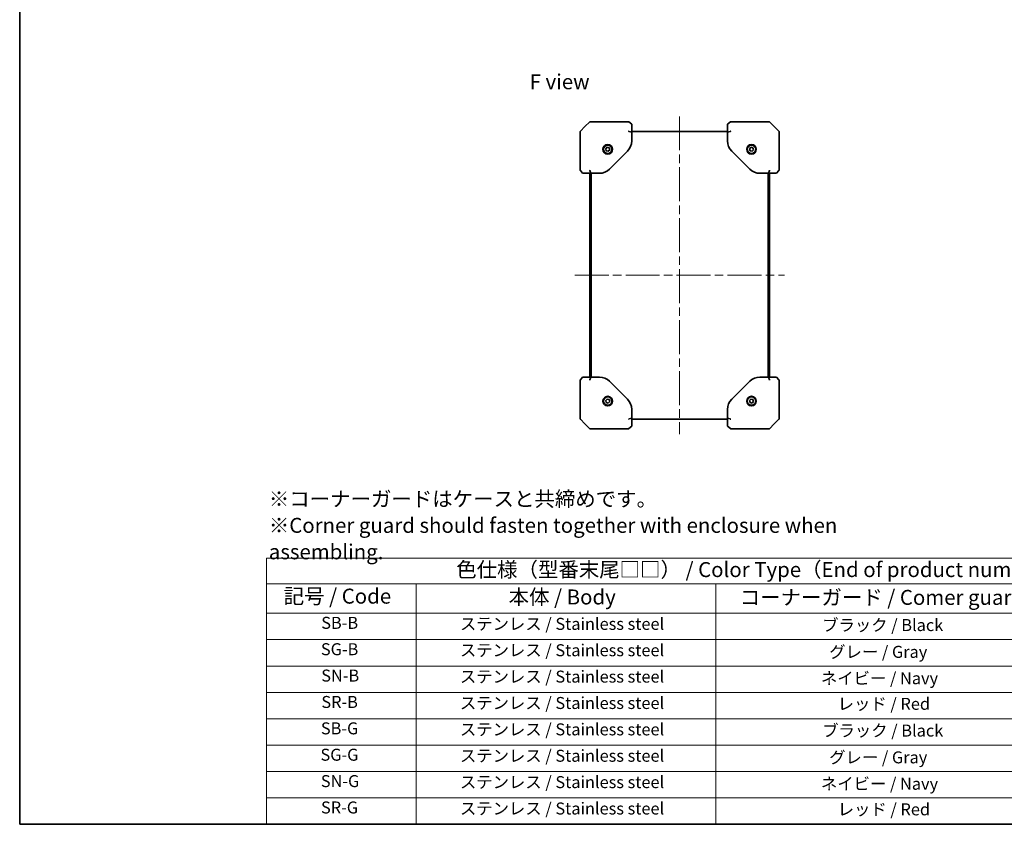
# Model space of a CAD drawing. Units: millimetres. Extents: x 72 to 11852, y 40 to 1445.
# Drawn here: x 5968 to 6789, y 40 to 711 of the extents above; entities that cross this region are included whole.
import ezdxf

# ---------------------------------------------------------------- set-up
doc = ezdxf.new("R2010")
doc.units = ezdxf.units.MM
doc.header["$LTSCALE"] = 5
doc.linetypes.add('CHAIN', pattern=[0.3543, 0.2362, -0.0295, 0.0591, -0.0295])
for name, color, linetype, lineweight in [('Border (ISO)', 7, 'Continuous', 35), ('Centerline (ISO)', 131, 'Continuous', 18), ('Symbol (ISO)', 7, 'Continuous', 18), ('Visible (ISO)', 7, 'Continuous', 35)]:
    doc.layers.add(name, color=color, linetype=linetype, lineweight=lineweight)
doc.styles.add('Note Text (TK)', font='txt')
doc.styles.add('Note Text (TK2)', font='txt')

# ---------------------------------------------------------------- blocks, each defined once
blk = doc.blocks.new('図面枠 tk図枠')
at = {"layer": 'Border (ISO)'}
for p, q in [((14.5, 289), (14.5, 8)), ((14.5, 8), (405.5, 8))]:
    blk.add_line(p, q, dxfattribs=at)
blk = doc.blocks.new('テーブル4')
at = {"layer": 'Symbol (ISO)'}
for p, q in [((55.71, 52.38), (224.5, 52.38)), ((55.71, 52.38), (55.71, 48.1)), ((55.71, 48.1), (224.5, 48.1)), ((55.71, 48.1), (55.71, 43.2)), ((80.71, 48.1), (80.71, 43.2)), ((130.71, 48.1), (130.71, 43.2)), ((55.71, 43.2), (224.5, 43.2)), ((55.71, 43.2), (55.71, 8)), ((80.71, 43.2), (80.71, 8)), ((130.71, 43.2), (130.71, 8)), ((55.71, 38.8), (224.5, 38.8)), ((55.71, 34.4), (224.5, 34.4)), ((55.71, 30), (224.5, 30)), ((55.71, 25.6), (224.5, 25.6)), ((55.71, 21.2), (224.5, 21.2)), ((55.71, 16.8), (224.5, 16.8)), ((55.71, 12.4), (224.5, 12.4)), ((55.71, 8), (224.5, 8))]:
    blk.add_line(p, q, dxfattribs=at)
at = {"layer": 'Symbol (ISO)', "color": 7, "attachment_point": 7, "line_spacing_factor": 0.25}
for s, insert, char_height, style in [('色仕様（型番末尾□□） / Color Type（End of product number□□）', (87.37, 48.46), 2.5, 'Note Text (TK)'), ('記号 / Code', (58.57, 44.03), 2.5, 'Note Text (TK)'), ('本体 / Body', (96.12, 43.89), 2.5, 'Note Text (TK)'), ('コーナーガード / Comer guard', (134.69, 43.82), 2.5, 'Note Text (TK)'), ('SB-B', (64.84, 39.98), 2, 'Note Text (TK2)'), ('ステンレス / Stainless steel ', (87.99, 39.81), 2, 'Note Text (TK2)'), ('ブラック / Black', (148.46, 39.61), 2, 'Note Text (TK2)'), ('SG-B', (64.78, 35.58), 2, 'Note Text (TK2)'), ('ステンレス / Stainless steel ', (87.99, 35.41), 2, 'Note Text (TK2)'), ('グレー / Gray', (149.63, 35.14), 2, 'Note Text (TK2)'), ('SN-B', (64.84, 31.18), 2, 'Note Text (TK2)'), ('ステンレス / Stainless steel ', (87.99, 31.01), 2, 'Note Text (TK2)'), ('ネイビー / Navy', (148.25, 30.74), 2, 'Note Text (TK2)'), ('SR-B', (64.86, 26.78), 2, 'Note Text (TK2)'), ('ステンレス / Stainless steel ', (87.99, 26.61), 2, 'Note Text (TK2)'), ('レッド / Red', (151.05, 26.47), 2, 'Note Text (TK2)'), ('SB-G', (64.78, 22.38), 2, 'Note Text (TK2)'), ('ステンレス / Stainless steel ', (87.99, 22.21), 2, 'Note Text (TK2)'), ('ブラック / Black', (148.46, 22.01), 2, 'Note Text (TK2)'), ('SG-G', (64.71, 17.98), 2, 'Note Text (TK2)'), ('ステンレス / Stainless steel ', (87.99, 17.81), 2, 'Note Text (TK2)'), ('グレー / Gray', (149.63, 17.54), 2, 'Note Text (TK2)'), ('SN-G', (64.77, 13.58), 2, 'Note Text (TK2)'), ('ステンレス / Stainless steel ', (87.99, 13.41), 2, 'Note Text (TK2)'), ('ネイビー / Navy', (148.25, 13.14), 2, 'Note Text (TK2)'), ('SR-G', (64.8, 9.18), 2, 'Note Text (TK2)'), ('ステンレス / Stainless steel ', (87.99, 9.01), 2, 'Note Text (TK2)'), ('レッド / Red', (151.05, 8.87), 2, 'Note Text (TK2)')]:
    blk.add_mtext(s, dxfattribs=dict(at, insert=insert, char_height=char_height, style=style))

msp = doc.modelspace()

# ---------------------------------------------------------------- linework, layer by layer
at = {"layer": 'Centerline (ISO)', "linetype": 'CHAIN', "ltscale": 23.990969}
for p, q in [((6518.3103, 630.4817), (6518.3103, 365.4817)), ((6430.8103, 497.9817), (6605.8103, 497.9817))]:
    msp.add_line(p, q, dxfattribs=at)
at = {"layer": 'Visible (ISO)'}
for p, q in [((6443.3103, 625.9817), (6439.3103, 621.9817)), ((6443.3103, 625.9817), (6460.988, 625.9817)), ((6475.6349, 625.9817), (6460.988, 625.9817)), ((6475.6349, 625.9817), (6475.8103, 625.9817)), ((6475.8103, 625.9817), (6475.9473, 625.8722)), ((6478.3103, 623.9817), (6475.9473, 625.8722)), ((6560.6733, 625.8722), (6558.3103, 623.9817)), ((6560.6733, 625.8722), (6560.8103, 625.9817)), ((6560.8103, 625.9817), (6560.9857, 625.9817)), ((6575.6326, 625.9817), (6560.9857, 625.9817)), ((6575.6326, 625.9817), (6593.3103, 625.9817)), ((6597.3103, 621.9817), (6593.3103, 625.9817)), ((6435.3103, 600.4505), (6435.3103, 617.7746)), ((6439.3103, 621.9817), (6435.4568, 618.1282)), ((6476.0902, 617.889), (6478.3103, 617.1533)), ((6478.3103, 617.1533), (6478.3103, 623.9817)), ((6478.3103, 617.9817), (6558.3103, 617.9817)), ((6478.3103, 609.9523), (6478.3103, 617.1533)), ((6558.3103, 623.9817), (6558.3103, 617.1533)), ((6558.3103, 617.1533), (6560.5304, 617.889)), ((6558.3103, 617.1533), (6558.3103, 609.9523)), ((6601.1639, 618.1282), (6597.3103, 621.9817)), ((6601.3103, 617.7746), (6601.3103, 600.4505)), ((6435.3103, 600.4505), (6435.3103, 585.6571)), ((6456.6381, 603.4329), (6457.8649, 604.6555)), ((6457.0834, 601.7591), (6456.6381, 603.4329)), ((6458.7557, 601.3079), (6457.0834, 601.7591)), ((6457.8649, 604.6555), (6459.5372, 604.2043)), ((6459.9826, 602.5305), (6458.7557, 601.3079)), ((6459.5372, 604.2043), (6459.9826, 602.5305)), ((6459.825, 586.4964), (6474.7956, 601.467)), ((6561.825, 601.467), (6576.7956, 586.4964)), ((6576.6381, 603.4329), (6577.8649, 604.6555)), ((6577.0834, 601.7591), (6576.6381, 603.4329)), ((6578.7557, 601.3079), (6577.0834, 601.7591)), ((6577.8649, 604.6555), (6579.5372, 604.2043)), ((6579.9826, 602.5305), (6578.7557, 601.3079)), ((6579.5372, 604.2043), (6579.9826, 602.5305)), ((6601.3103, 585.6571), (6601.3103, 600.4505)), ((6435.4199, 585.3448), (6435.5342, 585.2018)), ((6437.3103, 582.9817), (6435.5342, 585.2018)), ((6443.4031, 585.2018), (6444.1387, 582.9817)), ((6592.4819, 582.9817), (6593.2176, 585.2018)), ((6601.0864, 585.2018), (6599.3103, 582.9817)), ((6601.0864, 585.2018), (6601.2007, 585.3448)), ((6437.3103, 582.9817), (6444.1387, 582.9817)), ((6443.3103, 582.9817), (6443.3103, 412.9817)), ((6444.1387, 582.9817), (6451.3397, 582.9817)), ((6444.3103, 582.9817), (6444.3103, 412.9817)), ((6444.4103, 412.9817), (6444.4103, 582.9817)), ((6585.2809, 582.9817), (6592.4819, 582.9817)), ((6592.2103, 582.9817), (6592.2103, 412.9817)), ((6592.3103, 412.9817), (6592.3103, 582.9817)), ((6592.4819, 582.9817), (6599.3103, 582.9817)), ((6593.3103, 412.9817), (6593.3103, 582.9817)), ((6435.5342, 410.7616), (6437.3103, 412.9817)), ((6444.1387, 412.9817), (6437.3103, 412.9817)), ((6444.1387, 412.9817), (6443.4031, 410.7616)), ((6451.3397, 412.9817), (6444.1387, 412.9817)), ((6592.4819, 412.9817), (6585.2809, 412.9817)), ((6599.3103, 412.9817), (6592.4819, 412.9817)), ((6593.2176, 410.7616), (6592.4819, 412.9817)), ((6599.3103, 412.9817), (6601.0864, 410.7616)), ((6435.3103, 410.3063), (6435.3103, 395.5129)), ((6435.5342, 410.7616), (6435.4199, 410.6187)), ((6474.7956, 394.4964), (6459.825, 409.467)), ((6576.7956, 409.467), (6561.825, 394.4964)), ((6601.2007, 410.6187), (6601.0864, 410.7616)), ((6601.3103, 395.5129), (6601.3103, 410.3063)), ((6435.3103, 378.1888), (6435.3103, 395.5129)), ((6456.6381, 393.4329), (6457.8649, 394.6555)), ((6457.8649, 394.6555), (6459.5372, 394.2043)), ((6576.6381, 393.4329), (6577.8649, 394.6555)), ((6577.8649, 394.6555), (6579.5372, 394.2043)), ((6601.3103, 395.5129), (6601.3103, 378.1888)), ((6457.0834, 391.7591), (6456.6381, 393.4329)), ((6458.7557, 391.3079), (6457.0834, 391.7591)), ((6459.9826, 392.5305), (6458.7557, 391.3079)), ((6459.5372, 394.2043), (6459.9826, 392.5305)), ((6577.0834, 391.7591), (6576.6381, 393.4329)), ((6578.7557, 391.3079), (6577.0834, 391.7591)), ((6579.9826, 392.5305), (6578.7557, 391.3079)), ((6579.5372, 394.2043), (6579.9826, 392.5305)), ((6478.3103, 378.8101), (6476.0902, 378.0745)), ((6478.3103, 378.8101), (6478.3103, 386.0112)), ((6478.3103, 371.9817), (6478.3103, 378.8101)), ((6558.3103, 386.0112), (6558.3103, 378.8101)), ((6560.5304, 378.0745), (6558.3103, 378.8101)), ((6558.3103, 378.8101), (6558.3103, 371.9817)), ((6435.4568, 377.8353), (6439.3103, 373.9817)), ((6439.3103, 373.9817), (6443.3103, 369.9817)), ((6460.988, 369.9817), (6443.3103, 369.9817)), ((6460.988, 369.9817), (6475.6349, 369.9817)), ((6475.8103, 369.9817), (6475.6349, 369.9817)), ((6475.9473, 370.0913), (6475.8103, 369.9817)), ((6475.9473, 370.0913), (6478.3103, 371.9817)), ((6558.3103, 377.9817), (6478.3103, 377.9817)), ((6558.3103, 371.9817), (6560.6733, 370.0913)), ((6560.8103, 369.9817), (6560.6733, 370.0913)), ((6560.9857, 369.9817), (6560.8103, 369.9817)), ((6560.9857, 369.9817), (6575.6326, 369.9817)), ((6593.3103, 369.9817), (6575.6326, 369.9817)), ((6593.3103, 369.9817), (6597.3103, 373.9817)), ((6597.3103, 373.9817), (6601.1639, 377.8353))]:
    msp.add_line(p, q, dxfattribs=at)
for centre, radius in [((6458.3103, 602.9817), 4), ((6458.3103, 602.9817), 3.5), ((6578.3103, 602.9817), 4), ((6578.3103, 602.9817), 3.5), ((6458.3103, 392.9817), 4), ((6458.3103, 392.9817), 3.5), ((6578.3103, 392.9817), 4), ((6578.3103, 392.9817), 3.5)]:
    msp.add_circle(centre, radius, dxfattribs=at)
for centre, radius, start, end in [((6435.8103, 617.7746), 0.5, 135, 180), ((6600.8103, 617.7746), 0.5, 0, 45), ((6466.3103, 609.9523), 12, 315, 0), ((6570.3103, 609.9523), 12, 180, 225), ((6435.8103, 585.6571), 0.5, 180, 218.6598083), ((6451.3397, 594.9817), 12, 270, 315), ((6585.2809, 594.9817), 12, 225, 270), ((6600.8103, 585.6571), 0.5, 321.3401917, 0), ((6451.3397, 400.9817), 12, 45, 90), ((6585.2809, 400.9817), 12, 90, 135), ((6435.8103, 410.3063), 0.5, 141.3401917, 180), ((6600.8103, 410.3063), 0.5, 0, 38.6598083), ((6466.3103, 386.0112), 12, 0, 45), ((6570.3103, 386.0112), 12, 135, 180), ((6435.8103, 378.1888), 0.5, 180, 225), ((6600.8103, 378.1888), 0.5, 315, 0)]:
    msp.add_arc(centre, radius, start, end, dxfattribs=at)
for centre, major_axis, ratio, start_param, end_param in [((6475.6349, 617.7746), (0.4788, -0.2301), 0.62649724, 1.18853035, 1.86327129), ((6476.4353, 618.4149), (-0.5644, -0.3616), 0.74265456, 0.23055369, 0.54165916), ((6560.1853, 618.4149), (0.5644, -0.3616), 0.74265456, 5.74152615, 6.05263162), ((6560.9857, 617.7746), (-0.4788, -0.2301), 0.62649724, 4.41991402, 5.09465496), ((6435.8103, 585.6571), (-0.2301, -0.4788), 0.62649724, 5.00486394, 5.67960488), ((6436.4506, 584.8567), (-0.9963, 0.572), 0.2528047, 0.25995192, 0.57105739), ((6443.5174, 585.6571), (0.2301, -0.4788), 0.62649724, 4.41991402, 5.09465496), ((6442.8771, 584.8567), (0.3616, 0.5644), 0.74265456, 5.74152615, 6.05263162), ((6593.7435, 584.8567), (-0.3616, 0.5644), 0.74265456, 0.23055369, 0.54165916), ((6593.1032, 585.6571), (-0.2301, -0.4788), 0.62649724, 1.18853035, 1.86327129), ((6600.17, 584.8567), (0.9963, 0.572), 0.2528047, 5.71212792, 6.02323338), ((6600.8103, 585.6571), (0.2301, -0.4788), 0.62649724, 0.60358042, 1.27832137), ((6435.8103, 410.3063), (-0.2301, 0.4788), 0.62649724, 0.60358042, 1.27832137), ((6436.4506, 411.1067), (-0.9963, -0.572), 0.2528047, 5.71212792, 6.02323338), ((6443.5174, 410.3063), (0.2301, 0.4788), 0.62649724, 1.18853035, 1.86327129), ((6442.8771, 411.1067), (0.3616, -0.5644), 0.74265456, 0.23055369, 0.54165916), ((6593.7435, 411.1067), (-0.3616, -0.5644), 0.74265456, 5.74152615, 6.05263162), ((6593.1032, 410.3063), (-0.2301, 0.4788), 0.62649724, 4.41991402, 5.09465496), ((6600.17, 411.1067), (0.9963, -0.572), 0.2528047, 0.25995192, 0.57105739), ((6600.8103, 410.3063), (0.2301, 0.4788), 0.62649724, 5.00486394, 5.67960488), ((6476.4353, 377.5485), (-0.5644, 0.3616), 0.74265456, 5.74152615, 6.05263162), ((6560.1853, 377.5485), (0.5644, 0.3616), 0.74265456, 0.23055369, 0.54165916), ((6475.6349, 378.1888), (0.4788, 0.2301), 0.62649724, 4.41991402, 5.09465496), ((6560.9857, 378.1888), (-0.4788, 0.2301), 0.62649724, 1.18853035, 1.86327129)]:
    msp.add_ellipse(centre, major_axis=major_axis, ratio=ratio, start_param=start_param, end_param=end_param, dxfattribs=at)

# ---------------------------------------------------------------- block references
at = {"xscale": 5, "yscale": 5, "zscale": 5}
for name in ['図面枠 tk図枠', 'テーブル4']:
    msp.add_blockref(name, (5895, 0), dxfattribs=at)

# ---------------------------------------------------------------- texts
at = {"layer": 'Symbol (ISO)', "color": 7, "char_height": 12.5, "attachment_point": 4, "style": 'Note Text (TK)'}
for s, insert, width, line_spacing_factor in [('{\\fＭＳ Ｐゴシック|b0|i0;F view}', (6393.1942, 659.3417), 50.365496, 1.5), ('{\\fＭＳ Ｐゴシック|b0|i0;※コーナーガードはケースと共締めです。\\P\\fＭＳ Ｐゴシック|b0|i0;※Corner guard should fasten together with enclosure when assembling.}', (6175.4367, 289.3345), 560.964918, 1.058182)]:
    msp.add_mtext(s, dxfattribs=dict(at, insert=insert, width=width, line_spacing_factor=line_spacing_factor))

doc.saveas('drawing.dxf')
